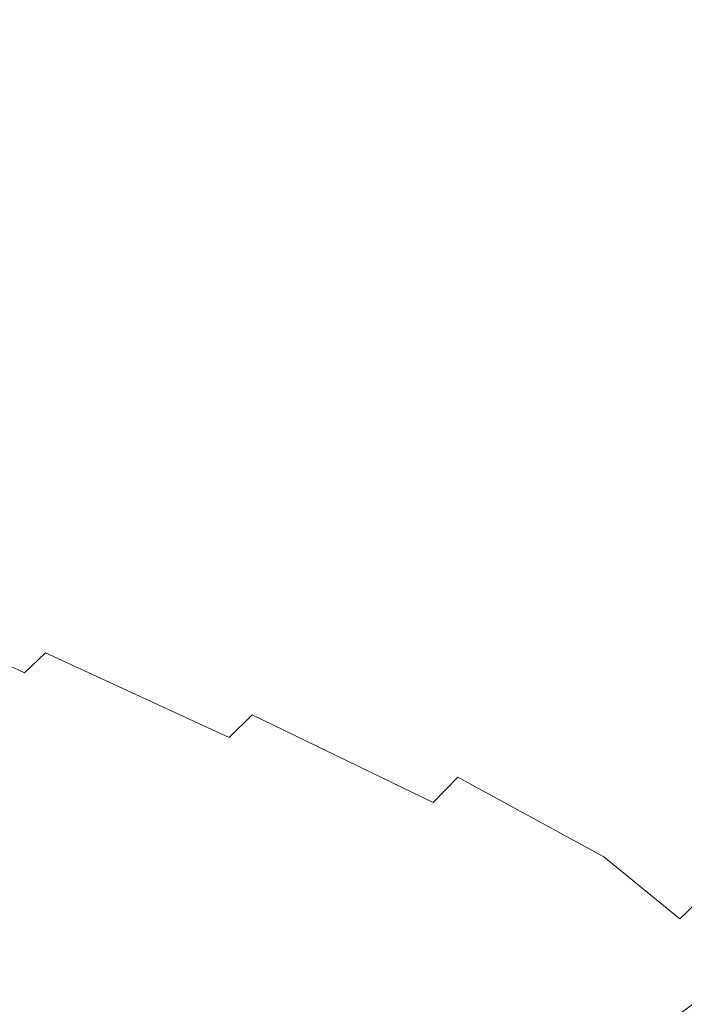
# Model space of a CAD drawing. Extents: x 0 to 1500, y -800 to 0.
# Drawn here: x 1245 to 1357, y -488 to -323 of the extents above; entities that cross this region are included whole.
import ezdxf

# ---------------------------------------------------------------- set-up
doc = ezdxf.new("R2010")
doc.units = 0
doc.header["$LTSCALE"] = 500
doc.header["$MEASUREMENT"] = 0
doc.layers.add('LUNA_CERAMIKA', color=7, linetype='Continuous')

msp = doc.modelspace()

# ---------------------------------------------------------------- linework, layer by layer
at = {"layer": 'LUNA_CERAMIKA', "lineweight": 0}
for points, invisible_edges in [([(1380.84, -322.19, 371.05), (1380.84, -313.31, 371.05), (1349.86, -315.51, 304.31), (1349.86, -323.71, 304.31)], 15), ([(1312.87, -325.54, 224.92), (1349.86, -323.71, 304.31), (1349.86, -315.51, 304.31), (1312.87, -318.13, 224.92)], 15), ([(1275.72, -320.78, 145.73), (1275.72, -327.4, 145.73), (1312.87, -325.54, 224.92), (1312.87, -318.13, 224.92)], 15), ([(1244.25, -323.05, 79.59), (1244.25, -328.99, 79.59), (1275.72, -327.4, 145.73), (1275.72, -320.78, 145.73)], 15), ([(1380.84, -333.39, 371.05), (1380.84, -322.19, 371.05), (1349.86, -323.71, 304.31), (1349.86, -334.07, 304.31)], 15), ([(1349.86, -334.07, 304.31), (1349.86, -323.71, 304.31), (1312.87, -325.54, 224.92), (1312.87, -334.89, 224.92)], 15), ([(1312.87, -325.54, 224.92), (1275.72, -327.4, 145.73), (1275.72, -335.74, 145.73), (1312.87, -334.89, 224.92)], 15), ([(1275.72, -327.4, 145.73), (1244.25, -328.99, 79.59), (1244.25, -336.49, 79.59), (1275.72, -335.74, 145.73)], 15), ([(1380.82, -345.64, 371.05), (1380.84, -333.39, 371.05), (1349.86, -334.07, 304.31), (1349.84, -345.4, 304.31)], 15), ([(1312.87, -334.89, 224.92), (1275.72, -335.74, 145.73), (1275.7, -344.87, 145.73), (1312.85, -345.12, 224.92)], 15), ([(1349.84, -345.4, 304.31), (1349.86, -334.07, 304.31), (1312.87, -334.89, 224.92), (1312.85, -345.12, 224.92)], 15), ([(1275.72, -335.74, 145.73), (1244.25, -336.49, 79.59), (1244.23, -344.69, 79.59), (1275.7, -344.87, 145.73)], 15), ([(1244.23, -344.69, 79.59), (1244.18, -352.76, 79.59), (1275.64, -353.84, 145.73), (1275.7, -344.87, 145.73)], 15), ([(1275.7, -344.87, 145.73), (1275.64, -353.84, 145.73), (1312.79, -355.18, 224.92), (1312.85, -345.12, 224.92)], 15), ([(1312.79, -355.18, 224.92), (1349.76, -356.54, 304.31), (1349.84, -345.4, 304.31), (1312.85, -345.12, 224.92)], 15), ([(1349.76, -356.54, 304.31), (1380.74, -357.69, 371.05), (1380.82, -345.64, 371.05), (1349.84, -345.4, 304.31)], 15), ([(1244.18, -352.76, 79.59), (1244.07, -359.84, 79.59), (1275.52, -361.72, 145.73), (1275.64, -353.84, 145.73)], 15), ([(1275.64, -353.84, 145.73), (1275.52, -361.72, 145.73), (1312.65, -364.01, 224.92), (1312.79, -355.18, 224.92)], 15), ([(1312.65, -364.01, 224.92), (1349.62, -366.31, 304.31), (1349.76, -356.54, 304.31), (1312.79, -355.18, 224.92)], 15), ([(1349.62, -366.31, 304.31), (1380.59, -368.26, 371.05), (1380.74, -357.69, 371.05), (1349.76, -356.54, 304.31)], 15), ([(1275.52, -361.72, 145.73), (1244.07, -359.84, 79.59), (1243.89, -365.08, 79.59), (1275.33, -367.56, 145.73)], 15), ([(1312.65, -364.01, 224.92), (1275.52, -361.72, 145.73), (1275.33, -367.56, 145.73), (1312.44, -370.55, 224.92)], 15), ([(1349.39, -373.56, 304.31), (1349.62, -366.31, 304.31), (1312.65, -364.01, 224.92), (1312.44, -370.55, 224.92)], 15), ([(1275.33, -367.56, 145.73), (1243.89, -365.08, 79.59), (1243.62, -368.99, 79.59), (1275.04, -371.9, 145.73)], 15), ([(1380.34, -376.09, 371.05), (1380.59, -368.26, 371.05), (1349.62, -366.31, 304.31), (1349.39, -373.56, 304.31)], 15), ([(1312.44, -370.55, 224.92), (1275.33, -367.56, 145.73), (1275.04, -371.9, 145.73), (1312.13, -375.42, 224.92)], 15), ([(1243.62, -368.99, 79.59), (1243.27, -372.05, 79.59), (1274.66, -375.31, 145.73), (1275.04, -371.9, 145.73)], 15), ([(1349.05, -378.95, 304.31), (1349.39, -373.56, 304.31), (1312.44, -370.55, 224.92), (1312.13, -375.42, 224.92)], 15), ([(1243.27, -372.05, 79.59), (1242.83, -374.76, 79.59), (1274.18, -378.33, 145.73), (1274.66, -375.31, 145.73)], 15), ([(1275.04, -371.9, 145.73), (1274.66, -375.31, 145.73), (1311.71, -379.24, 224.92), (1312.13, -375.42, 224.92)], 15), ([(1274.18, -378.33, 145.73), (1242.83, -374.76, 79.59), (1242.28, -377.62, 79.59), (1273.58, -381.51, 145.73)], 15), ([(1379.98, -381.93, 371.05), (1380.34, -376.09, 371.05), (1349.39, -373.56, 304.31), (1349.05, -378.95, 304.31)], 15), ([(1274.66, -375.31, 145.73), (1274.18, -378.33, 145.73), (1311.18, -382.62, 224.92), (1311.71, -379.24, 224.92)], 15), ([(1311.71, -379.24, 224.92), (1348.59, -383.18, 304.31), (1349.05, -378.95, 304.31), (1312.13, -375.42, 224.92)], 15), ([(1273.58, -381.51, 145.73), (1242.28, -377.62, 79.59), (1241.63, -380.59, 79.59), (1272.87, -384.82, 145.73)], 15), ([(1311.18, -382.62, 224.92), (1274.18, -378.33, 145.73), (1273.58, -381.51, 145.73), (1310.53, -386.19, 224.92)], 15), ([(1311.18, -382.62, 224.92), (1348.02, -386.93, 304.31), (1348.59, -383.18, 304.31), (1311.71, -379.24, 224.92)], 15), ([(1348.59, -383.18, 304.31), (1379.49, -386.5, 371.05), (1379.98, -381.93, 371.05), (1349.05, -378.95, 304.31)], 15), ([(1272.06, -388.21, 145.73), (1241.63, -380.59, 79.59), (1240.88, -383.64, 79.59), (1271.14, -391.63, 145.73)], 15), ([(1272.87, -384.82, 145.73), (1241.63, -380.59, 79.59), (1272.06, -388.21, 145.73), (1272.87, -384.82, 145.73)], 15), ([(1310.53, -386.19, 224.92), (1273.58, -381.51, 145.73), (1272.87, -384.82, 145.73), (1309.75, -389.89, 224.92)], 15), ([(1347.31, -390.88, 304.31), (1348.02, -386.93, 304.31), (1311.18, -382.62, 224.92), (1310.53, -386.19, 224.92)], 15), ([(1271.14, -391.63, 145.73), (1240.88, -383.64, 79.59), (1240.03, -386.72, 79.59), (1270.11, -395.06, 145.73)], 15), ([(1348.02, -386.93, 304.31), (1378.88, -390.55, 371.05), (1379.49, -386.5, 371.05), (1348.59, -383.18, 304.31)], 15), ([(1308.86, -393.69, 224.92), (1272.87, -384.82, 145.73), (1272.06, -388.21, 145.73), (1307.85, -397.53, 224.92)], 15), ([(1309.75, -389.89, 224.92), (1272.87, -384.82, 145.73), (1308.86, -393.69, 224.92), (1309.75, -389.89, 224.92)], 15), ([(1346.47, -394.98, 304.31), (1347.31, -390.88, 304.31), (1310.53, -386.19, 224.92), (1309.75, -389.89, 224.92)], 15), ([(1239.09, -389.8, 79.59), (1268.95, -398.49, 145.73), (1270.11, -395.06, 145.73), (1240.03, -386.72, 79.59)], 15), ([(1378.12, -394.83, 371.05), (1378.88, -390.55, 371.05), (1348.02, -386.93, 304.31), (1347.31, -390.88, 304.31)], 15), ([(1271.14, -391.63, 145.73), (1307.85, -397.53, 224.92), (1272.06, -388.21, 145.73), (1271.14, -391.63, 145.73)], 15), ([(1268.95, -398.49, 145.73), (1239.09, -389.8, 79.59), (1238.02, -392.88, 79.59), (1267.64, -401.92, 145.73)], 15), ([(1308.86, -393.69, 224.92), (1345.5, -399.19, 304.31), (1346.47, -394.98, 304.31), (1309.75, -389.89, 224.92)], 15), ([(1377.23, -399.26, 371.05), (1378.12, -394.83, 371.05), (1347.31, -390.88, 304.31), (1346.47, -394.98, 304.31)], 15), ([(1267.64, -401.92, 145.73), (1238.02, -392.88, 79.59), (1236.82, -395.96, 79.59), (1266.17, -405.35, 145.73)], 15), ([(1307.85, -397.53, 224.92), (1271.14, -391.63, 145.73), (1270.11, -395.06, 145.73), (1306.72, -401.37, 224.92)], 15), ([(1307.85, -397.53, 224.92), (1344.4, -403.44, 304.31), (1345.5, -399.19, 304.31), (1308.86, -393.69, 224.92)], 15), ([(1235.46, -399.04, 79.59), (1264.5, -408.77, 145.73), (1266.17, -405.35, 145.73), (1236.82, -395.96, 79.59)], 15), ([(1305.46, -405.21, 224.92), (1270.11, -395.06, 145.73), (1268.95, -398.49, 145.73), (1304.03, -409.05, 224.92)], 15), ([(1306.72, -401.37, 224.92), (1270.11, -395.06, 145.73), (1305.46, -405.21, 224.92), (1306.72, -401.37, 224.92)], 15), ([(1345.5, -399.19, 304.31), (1376.2, -403.81, 371.05), (1377.23, -399.26, 371.05), (1346.47, -394.98, 304.31)], 15), ([(1306.72, -401.37, 224.92), (1341.8, -411.95, 304.31), (1343.18, -407.69, 304.31), (1307.85, -397.53, 224.92)], 15), ([(1344.4, -403.44, 304.31), (1307.85, -397.53, 224.92), (1343.18, -407.69, 304.31), (1344.4, -403.44, 304.31)], 15), ([(1233.93, -402.12, 79.59), (1262.62, -412.2, 145.73), (1264.5, -408.77, 145.73), (1235.46, -399.04, 79.59)], 15), ([(1304.03, -409.05, 224.92), (1268.95, -398.49, 145.73), (1267.64, -401.92, 145.73), (1302.41, -412.89, 224.92)], 15), ([(1375.02, -408.41, 371.05), (1345.5, -399.19, 304.31), (1344.4, -403.44, 304.31), (1373.72, -413.01, 371.05)], 15), ([(1376.2, -403.81, 371.05), (1345.5, -399.19, 304.31), (1375.02, -408.41, 371.05), (1376.2, -403.81, 371.05)], 15), ([(1262.62, -412.2, 145.73), (1233.93, -402.12, 79.59), (1232.2, -405.2, 79.59), (1260.51, -415.63, 145.73)], 15), ([(1266.17, -405.35, 145.73), (1300.59, -416.74, 224.92), (1302.41, -412.89, 224.92), (1267.64, -401.92, 145.73)], 15), ([(1305.46, -405.21, 224.92), (1340.25, -416.2, 304.31), (1341.8, -411.95, 304.31), (1306.72, -401.37, 224.92)], 15), ([(1343.18, -407.69, 304.31), (1372.25, -417.61, 371.05), (1373.72, -413.01, 371.05), (1344.4, -403.44, 304.31)], 15), ([(1260.51, -415.63, 145.73), (1232.2, -405.2, 79.59), (1230.26, -408.28, 79.59), (1258.15, -419.06, 145.73)], 15), ([(1264.5, -408.77, 145.73), (1298.53, -420.58, 224.92), (1300.59, -416.74, 224.92), (1266.17, -405.35, 145.73)], 15), ([(1340.25, -416.2, 304.31), (1305.46, -405.21, 224.92), (1304.03, -409.05, 224.92), (1338.49, -420.46, 304.31)], 15), ([(1341.8, -411.95, 304.31), (1370.59, -422.22, 371.05), (1372.25, -417.61, 371.05), (1343.18, -407.69, 304.31)], 15), ([(1258.15, -419.06, 145.73), (1230.26, -408.28, 79.59), (1228.08, -411.36, 79.59), (1255.5, -422.49, 145.73)], 15), ([(1298.53, -420.58, 224.92), (1264.5, -408.77, 145.73), (1262.62, -412.2, 145.73), (1296.22, -424.42, 224.92)], 15), ([(1302.41, -412.89, 224.92), (1336.51, -424.71, 304.31), (1338.49, -420.46, 304.31), (1304.03, -409.05, 224.92)], 15), ([(1225.65, -414.44, 79.59), (1252.58, -425.91, 145.73), (1255.5, -422.49, 145.73), (1228.08, -411.36, 79.59)], 15), ([(1296.22, -424.42, 224.92), (1262.62, -412.2, 145.73), (1260.51, -415.63, 145.73), (1293.63, -428.26, 224.92)], 15), ([(1370.59, -422.22, 371.05), (1341.8, -411.95, 304.31), (1340.25, -416.2, 304.31), (1368.72, -426.82, 371.05)], 15), ([(1300.59, -416.74, 224.92), (1334.28, -428.97, 304.31), (1336.51, -424.71, 304.31), (1302.41, -412.89, 224.92)], 15), ([(1252.58, -425.91, 145.73), (1225.65, -414.44, 79.59), (1222.96, -417.52, 79.59), (1249.39, -429.32, 145.73)], 15), ([(1293.63, -428.26, 224.92), (1260.51, -415.63, 145.73), (1258.15, -419.06, 145.73), (1290.73, -432.1, 224.92)], 15), ([(1249.39, -429.32, 145.73), (1222.96, -417.52, 79.59), (1220.02, -420.58, 79.59), (1245.91, -432.71, 145.73)], 3), ([(1298.53, -420.58, 224.92), (1331.77, -433.22, 304.31), (1334.28, -428.97, 304.31), (1300.59, -416.74, 224.92)], 15), ([(1338.49, -420.46, 304.31), (1366.6, -431.42, 371.05), (1368.72, -426.82, 371.05), (1340.25, -416.2, 304.31)], 15), ([(1255.5, -422.49, 145.73), (1287.54, -435.94, 224.92), (1290.73, -432.1, 224.92), (1258.15, -419.06, 145.73)], 15), ([(1216.83, -423.63, 79.59), (1242.17, -436.09, 145.73), (1245.91, -432.71, 145.73), (1220.02, -420.58, 79.59)], 15), ([(1331.77, -433.22, 304.31), (1298.53, -420.58, 224.92), (1296.22, -424.42, 224.92), (1328.95, -437.48, 304.31)], 15), ([(1336.51, -424.71, 304.31), (1364.22, -436.02, 371.05), (1366.6, -431.42, 371.05), (1338.49, -420.46, 304.31)], 15), ([(1287.54, -435.94, 224.92), (1255.5, -422.49, 145.73), (1252.58, -425.91, 145.73), (1284.04, -439.76, 224.92)], 15), ([(1284.04, -439.76, 224.92), (1252.58, -425.91, 145.73), (1249.39, -429.32, 145.73), (1280.23, -443.56, 224.92)], 11), ([(1328.95, -437.48, 304.31), (1296.22, -424.42, 224.92), (1293.63, -428.26, 224.92), (1325.81, -441.73, 304.31)], 15), ([(1334.28, -428.97, 304.31), (1361.54, -440.62, 371.05), (1364.22, -436.02, 371.05), (1336.51, -424.71, 304.31)], 15), ([(1290.73, -432.1, 224.92), (1322.33, -445.98, 304.31), (1325.81, -441.73, 304.31), (1293.63, -428.26, 224.92)], 15), ([(1361.54, -440.62, 371.05), (1334.28, -428.97, 304.31), (1331.77, -433.22, 304.31), (1358.54, -445.22, 371.05)], 15), ([(1245.91, -432.71, 145.73), (1276.13, -447.34, 224.92), (1280.23, -443.56, 224.92), (1249.39, -429.32, 145.73)], 15), ([(1287.54, -435.94, 224.92), (1318.53, -450.21, 304.31), (1322.33, -445.98, 304.31), (1290.73, -432.1, 224.92)], 15), ([(1242.17, -436.09, 145.73), (1271.65, -451.1, 224.92), (1276.13, -447.34, 224.92), (1245.91, -432.71, 145.73)], 15), ([(1358.54, -445.22, 371.05), (1331.77, -433.22, 304.31), (1328.95, -437.48, 304.31), (1355.18, -449.82, 371.05)], 15), ([(1271.65, -451.1, 224.92), (1242.17, -436.09, 145.73), (1238.07, -439.44, 145.73), (1266.72, -454.85, 224.92)], 15), ([(1318.53, -450.21, 304.31), (1287.54, -435.94, 224.92), (1284.04, -439.76, 224.92), (1314.4, -454.43, 304.31)], 15), ([(1325.81, -441.73, 304.31), (1351.48, -454.42, 371.05), (1355.18, -449.82, 371.05), (1328.95, -437.48, 304.31)], 15), ([(1266.72, -454.85, 224.92), (1238.07, -439.44, 145.73), (1233.57, -442.79, 145.73), (1261.25, -458.59, 224.92)], 15), ([(1280.23, -443.56, 224.92), (1309.94, -458.61, 304.31), (1314.4, -454.43, 304.31), (1284.04, -439.76, 224.92)], 3), ([(1322.33, -445.98, 304.31), (1347.42, -459, 371.05), (1351.48, -454.42, 371.05), (1325.81, -441.73, 304.31)], 15), ([(1261.25, -458.59, 224.92), (1233.57, -442.79, 145.73), (1228.58, -446.13, 145.73), (1255.18, -462.33, 224.92)], 15), ([(1276.13, -447.34, 224.92), (1305.07, -462.78, 304.31), (1309.94, -458.61, 304.31), (1280.23, -443.56, 224.92)], 15), ([(1355.18, -449.82, 371.05), (1369.49, -459.63, 412.28), (1373.33, -454.82, 412.28), (1358.54, -445.22, 371.05)], 15), ([(1223.03, -449.46, 145.73), (1248.23, -466.13, 224.92), (1255.18, -462.33, 224.92), (1228.58, -446.13, 145.73)], 15), ([(1271.65, -451.1, 224.92), (1299.71, -466.93, 304.31), (1305.07, -462.78, 304.31), (1276.13, -447.34, 224.92)], 15), ([(1347.42, -459, 371.05), (1322.33, -445.98, 304.31), (1318.53, -450.21, 304.31), (1343.02, -463.55, 371.05)], 15), ([(1248.23, -466.13, 224.92), (1223.03, -449.46, 145.73), (1216.68, -452.85, 145.73), (1240.12, -470.04, 224.92)], 15), ([(1314.4, -454.43, 304.31), (1338.26, -468.08, 371.05), (1343.02, -463.55, 371.05), (1318.53, -450.21, 304.31)], 3), ([(1369.49, -459.63, 412.28), (1355.18, -449.82, 371.05), (1351.48, -454.42, 371.05), (1365.27, -464.42, 412.28)], 15), ([(1299.71, -466.93, 304.31), (1271.65, -451.1, 224.92), (1266.72, -454.85, 224.92), (1293.78, -471.07, 304.31)], 15), ([(1293.78, -471.07, 304.31), (1266.72, -454.85, 224.92), (1261.25, -458.59, 224.92), (1287.18, -475.21, 304.31)], 15), ([(1309.94, -458.61, 304.31), (1333.07, -472.58, 371.05), (1338.26, -468.08, 371.05), (1314.4, -454.43, 304.31)], 15), ([(1365.27, -464.42, 412.28), (1351.48, -454.42, 371.05), (1347.42, -459, 371.05), (1360.7, -469.19, 412.28)], 15), ([(1255.18, -462.33, 224.92), (1279.63, -479.42, 304.31), (1287.18, -475.21, 304.31), (1261.25, -458.59, 224.92)], 15), ([(1305.07, -462.78, 304.31), (1327.35, -477.07, 371.05), (1333.07, -472.58, 371.05), (1309.94, -458.61, 304.31)], 15), ([(1360.7, -469.19, 412.28), (1347.42, -459, 371.05), (1343.02, -463.55, 371.05), (1355.76, -473.93, 412.28)], 11), ([(1248.23, -466.13, 224.92), (1270.81, -483.75, 304.31), (1279.63, -479.42, 304.31), (1255.18, -462.33, 224.92)], 15), ([(1327.35, -477.07, 371.05), (1305.07, -462.78, 304.31), (1299.71, -466.93, 304.31), (1321.02, -481.55, 371.05)], 15), ([(1338.26, -468.08, 371.05), (1350.37, -478.64, 412.28), (1355.76, -473.93, 412.28), (1343.02, -463.55, 371.05)], 15), ([(1270.81, -483.75, 304.31), (1248.23, -466.13, 224.92), (1240.12, -470.04, 224.92), (1260.44, -488.27, 304.31)], 15), ([(1321.02, -481.55, 371.05), (1299.71, -466.93, 304.31), (1293.78, -471.07, 304.31), (1313.98, -486.03, 371.05)], 15), ([(1350.37, -478.64, 412.28), (1338.26, -468.08, 371.05), (1333.07, -472.58, 371.05), (1344.43, -483.34, 412.28)], 15), ([(1230.57, -474.12, 224.92), (1248.21, -493.05, 304.31), (1260.44, -488.27, 304.31), (1240.12, -470.04, 224.92)], 15), ([(1355.76, -473.93, 412.28), (1359.85, -481.86, 434.18), (1365.34, -477.03, 434.18), (1360.7, -469.19, 412.28)], 3), ([(1287.18, -475.21, 304.31), (1305.93, -490.58, 371.05), (1313.98, -486.03, 371.05), (1293.78, -471.07, 304.31)], 15), ([(1344.43, -483.34, 412.28), (1333.07, -472.58, 371.05), (1327.35, -477.07, 371.05), (1337.85, -488.03, 412.28)], 15), ([(1219.31, -478.43, 224.92), (1234.36, -498.02, 304.31), (1248.21, -493.05, 304.31), (1230.57, -474.12, 224.92)], 15), ([(1279.63, -479.42, 304.31), (1296.53, -495.27, 371.05), (1305.93, -490.58, 371.05), (1287.18, -475.21, 304.31)], 15), ([(1359.85, -481.86, 434.18), (1355.76, -473.93, 412.28), (1350.37, -478.64, 412.28), (1353.81, -486.67, 434.18)], 15), ([(1321.02, -481.55, 371.05), (1330.54, -492.72, 412.28), (1337.85, -488.03, 412.28), (1327.35, -477.07, 371.05)], 15), ([(1353.81, -486.67, 434.18), (1350.37, -478.64, 412.28), (1344.43, -483.34, 412.28), (1347.11, -491.47, 434.18)], 15), ([(1296.53, -495.27, 371.05), (1279.63, -479.42, 304.31), (1270.81, -483.75, 304.31), (1285.46, -500.16, 371.05)], 15), ([(1313.98, -486.03, 371.05), (1322.17, -497.48, 412.28), (1330.54, -492.72, 412.28), (1321.02, -481.55, 371.05)], 15), ([(1359.85, -481.86, 434.18), (1353.81, -486.67, 434.18), (1358.37, -488, 442.97), (1364.43, -483.15, 442.97)], 11), ([(1260.44, -488.27, 304.31), (1272.42, -505.32, 371.05), (1285.46, -500.16, 371.05), (1270.81, -483.75, 304.31)], 15), ([(1337.85, -488.03, 412.28), (1339.67, -496.27, 434.18), (1347.11, -491.47, 434.18), (1344.43, -483.34, 412.28)], 15), ([(1322.17, -497.48, 412.28), (1313.98, -486.03, 371.05), (1305.93, -490.58, 371.05), (1312.41, -502.38, 412.28)], 15), ([(1353.81, -486.67, 434.18), (1347.11, -491.47, 434.18), (1351.65, -492.85, 442.97), (1358.37, -488, 442.97)], 15), ([(1248.21, -493.05, 304.31), (1257.64, -510.69, 371.05), (1272.42, -505.32, 371.05), (1260.44, -488.27, 304.31)], 15), ([(1330.54, -492.72, 412.28), (1331.15, -501.14, 434.18), (1339.67, -496.27, 434.18), (1337.85, -488.03, 412.28)], 15), ([(1358.37, -488, 442.97), (1351.65, -492.85, 442.97), (1354.32, -493.14, 444.82), (1360.98, -488.28, 444.82)], 14)]:
    msp.add_3dface(points, dxfattribs=dict(at, invisible_edges=invisible_edges))

doc.saveas('drawing.dxf')
